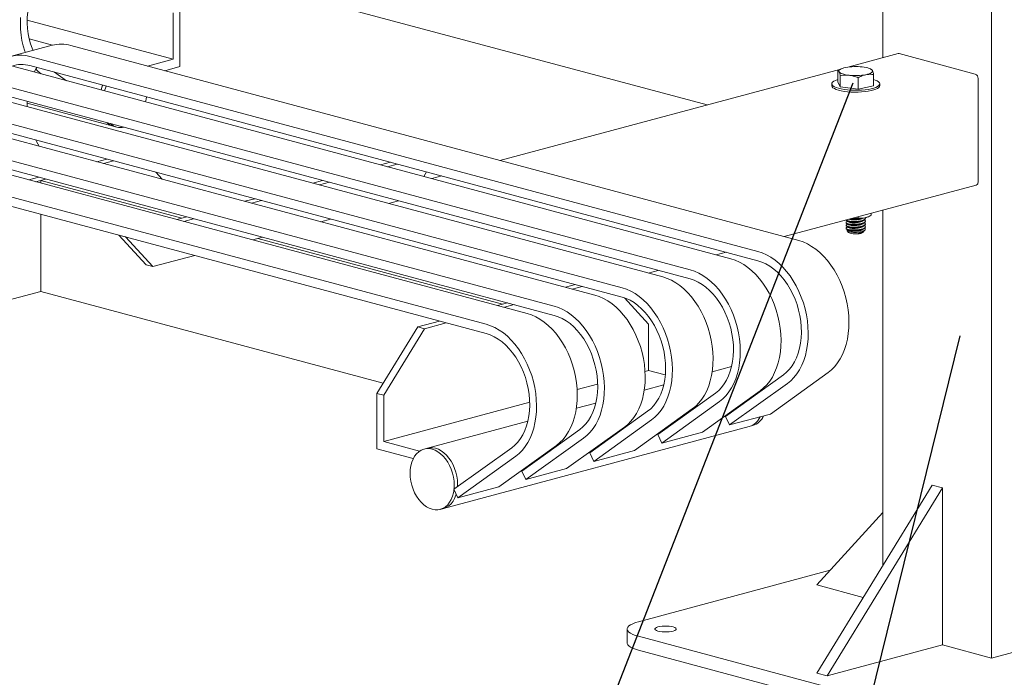
# Model space of a CAD drawing. Units: inches. Extents: x 0.1 to 8.5, y 0.3 to 10.8.
# Drawn here: x 5.4 to 6.3, y 7.7 to 8.3 of the extents above; entities that cross this region are included whole.
import ezdxf

# ---------------------------------------------------------------- set-up
doc = ezdxf.new("R2010")
doc.units = ezdxf.units.IN
doc.header["$MEASUREMENT"] = 0
doc.dimstyles.new('SLDDIMSTYLE2', dxfattribs={"dimtxt": 0.18, "dimasz": 0.098425, "dimexe": 0, "dimexo": 0.0625, "dimgap": 0, "dimtad": 0, "dimtih": 1, "dimtoh": 1, "dimdec": 0, "dimrnd": 1e-09, "dimzin": 0, "dimdsep": 46, "dimlunit": 5, "dimtxsty": 'Standard', "dimblk1": 'NONE', "dimblk2": 'NONE', "dimsah": 1, "dimcen": 0.09, "dimadec": 0, "dimazin": 0, "dimtfac": 0.098425, "dimtdec": 0, "dimtofl": 0, "dimtmove": 0, "dimatfit": 3, "dimldrblk": 'NONE', "dimfxl": 0, "dimfrac": 2, "dimtolj": 1, "dimtzin": 0, "dimarcsym": 0})

# ---------------------------------------------------------------- blocks, each defined once
blk = doc.blocks.new('_NONE')

msp = doc.modelspace()

# ---------------------------------------------------------------- linework, layer by layer
at = {"color": 7, "linetype": 'Continuous', "lineweight": 15}
for p, q in [((6.19700838, 8.39933495), (6.19700838, 8.27058771)), ((6.29802364, 8.37227185), (6.29802364, 7.71267579)), ((5.60514491, 8.34165321), (6.03370556, 8.22683708)), ((5.5372525, 8.312255), (5.5372525, 8.26924412)), ((5.54356595, 8.31394644), (5.54356595, 8.26233339)), ((5.40154042, 8.30560289), (5.5372525, 8.26924412)), ((5.42496842, 8.28221645), (5.40325838, 8.28803281)), ((5.42484081, 8.28218256), (5.38696009, 8.27203389)), ((6.11869044, 8.10071172), (5.44195048, 8.28201784)), ((6.21123644, 8.27439956), (6.16449125, 8.26187601)), ((6.21216067, 8.27439067), (6.28287135, 8.25544649)), ((6.08080972, 8.09056306), (5.40406976, 8.27186917)), ((5.5372525, 8.26924412), (5.51344096, 8.26286475)), ((6.0555559, 8.08379728), (5.37881594, 8.2651034)), ((6.08080972, 8.08196088), (5.40406976, 8.263267)), ((5.43796637, 8.24925635), (5.42702268, 8.25711766)), ((5.54356595, 8.26233339), (5.52949513, 8.25856366)), ((6.15791319, 8.26011367), (5.84081138, 8.17515859)), ((6.15513266, 8.25870496), (6.15675421, 8.2594825)), ((6.15513266, 8.25870496), (6.15513266, 8.24822152)), ((6.15806132, 8.26018589), (6.15672832, 8.25953608)), ((6.18649007, 8.25967781), (6.18544781, 8.26018589)), ((5.99242137, 8.06688284), (5.31568141, 8.24818896)), ((6.01767518, 8.07364862), (5.34093522, 8.25495473)), ((6.15736703, 8.24342503), (6.15513266, 8.24822152)), ((6.15736703, 8.25390847), (6.15736703, 8.24342503)), ((6.17398894, 8.25202863), (6.17398894, 8.24154519)), ((6.18837647, 8.25494529), (6.18837647, 8.24446185)), ((6.28539673, 8.25132905), (6.28539673, 8.15498468)), ((5.95454065, 8.05673418), (5.27780069, 8.23804029)), ((6.01767518, 8.06504644), (5.34093522, 8.24635256)), ((6.14943314, 8.24634169), (6.14943314, 8.24462125)), ((6.17398894, 8.24154519), (6.15736703, 8.24342503)), ((6.18837647, 8.24446185), (6.17398894, 8.24154519)), ((6.194076, 8.24462125), (6.194076, 8.24634169)), ((5.92928684, 8.0499684), (5.25254688, 8.23127452)), ((5.95454065, 8.04813201), (5.27780069, 8.22943812)), ((5.89140611, 8.03981974), (5.21466616, 8.22112586)), ((5.40151685, 8.22841697), (5.48159657, 8.20696273)), ((5.8661523, 8.03305397), (5.18941234, 8.21436008)), ((5.89140611, 8.03121757), (5.21466616, 8.21252368)), ((5.82827158, 8.0229053), (5.15153162, 8.20421142)), ((5.48159657, 8.20696273), (5.48475329, 8.206117)), ((5.82827158, 8.01430313), (5.15153162, 8.19560924)), ((5.47547062, 8.17648016), (5.46627097, 8.17401547)), ((5.48178407, 8.17478872), (5.47258442, 8.17232403)), ((5.73008336, 8.17099498), (5.73928301, 8.17345966)), ((5.73639681, 8.16930353), (5.74559646, 8.17176822)), ((5.77018834, 8.16025041), (5.77278502, 8.1644841)), ((5.41233608, 8.15956572), (5.40313643, 8.15710103)), ((5.41864953, 8.15787428), (5.40944988, 8.15540959)), ((5.41414016, 8.15666617), (5.41864953, 8.15787428)), ((5.54537003, 8.12150823), (5.41414016, 8.15666617)), ((5.41414016, 8.15415301), (5.41414016, 8.15666617)), ((5.52117681, 8.16423497), (5.52713957, 8.1577081)), ((5.66694883, 8.15408054), (5.67614848, 8.15654522)), ((5.78687649, 8.16070884), (5.77767684, 8.15824416)), ((5.67326228, 8.15238909), (5.68246193, 8.15485378)), ((6.10512945, 8.10434486), (6.28379558, 8.15221149)), ((5.60381429, 8.1371661), (5.61301394, 8.13963078)), ((5.61012775, 8.13547465), (5.6193274, 8.13793934)), ((5.73747893, 8.13518474), (5.74667858, 8.13764943)), ((6.19700838, 8.12896024), (6.19700838, 7.79883094)), ((5.41414016, 8.05344006), (5.41414016, 8.12525351)), ((5.54067976, 8.12025166), (5.54987941, 8.12271634)), ((5.54699321, 8.11856021), (5.55619286, 8.1210249)), ((5.6743444, 8.1182703), (5.68354405, 8.12073499)), ((6.16433975, 8.11874753), (6.16368118, 8.11842475)), ((6.17404102, 8.12280703), (6.17404102, 8.12167574)), ((6.18068314, 8.12122612), (6.18068314, 8.12155698)), ((6.18068314, 8.1185793), (6.18068314, 8.11891015)), ((6.18349164, 8.12289273), (6.18447761, 8.12337336)), ((6.18614346, 8.12604941), (6.18614346, 8.12425505)), ((6.162826, 8.11758674), (6.162826, 8.11725589)), ((6.162826, 8.11493992), (6.162826, 8.11460907)), ((6.162826, 8.1122931), (6.162826, 8.11196224)), ((6.16433927, 8.11610094), (6.16360212, 8.11574007)), ((6.16433924, 8.11345415), (6.16362452, 8.11310421)), ((6.16389042, 8.10969436), (6.16515488, 8.1082826)), ((6.16461039, 8.11861475), (6.16461039, 8.1185793)), ((6.16461039, 8.11596793), (6.16461039, 8.11593248)), ((6.16461039, 8.11332111), (6.16461039, 8.11328565)), ((6.16461039, 8.11067428), (6.16461039, 8.11063883)), ((6.17939581, 8.10944548), (6.18026266, 8.11041332)), ((6.18068314, 8.11593248), (6.18068314, 8.11626333)), ((6.18068314, 8.11328565), (6.18068314, 8.11361651)), ((5.48674487, 8.10580191), (5.49305833, 8.10411046)), ((5.48674487, 8.10580191), (5.51199869, 8.07815898)), ((5.49305833, 8.10411046), (5.51831214, 8.07646754)), ((5.61120986, 8.10135586), (5.62040951, 8.10382055)), ((5.84345499, 8.04164798), (5.61590014, 8.10261244)), ((6.17749012, 8.10824087), (6.17786719, 8.10842609)), ((6.17835426, 8.1082826), (6.17875479, 8.10872979)), ((5.51831214, 8.07646754), (5.55727498, 8.08690611)), ((6.04199492, 8.08743042), (6.05119457, 8.08989511)), ((5.51831214, 8.07646754), (5.51199869, 8.07815898)), ((5.97886039, 8.07051598), (5.98806004, 8.07298067)), ((5.90189925, 8.05730584), (5.9110989, 8.05977053)), ((5.9082127, 8.0556144), (5.91741235, 8.05807909)), ((5.41414016, 8.05344006), (5.29734127, 8.02214835)), ((5.73243504, 7.96816534), (5.41414016, 8.05344006)), ((5.95692062, 8.04739887), (5.97919424, 8.02301808)), ((5.83876472, 8.0403914), (5.84796437, 8.04285609)), ((5.84345499, 8.04164798), (5.84796437, 8.04285609)), ((5.84507817, 8.03869996), (5.85427782, 8.04116465)), ((5.76453682, 8.02050493), (5.7266561, 7.95874321)), ((5.73296956, 7.95705177), (5.77085028, 8.01881349)), ((5.76453682, 8.02050493), (5.78482983, 8.02594165)), ((5.77085028, 8.01881349), (5.76453682, 8.02050493)), ((5.77085028, 8.01881349), (5.79114329, 8.02425021)), ((5.97919424, 8.02301808), (5.97919424, 7.98000721)), ((6.05636728, 7.9835729), (6.03831323, 7.97873602)), ((5.97587364, 7.97911758), (5.97919424, 7.98000721)), ((5.97919424, 7.98000721), (5.99470211, 7.97585248)), ((6.05082081, 7.93730663), (6.1045203, 7.97588123)), ((6.09240346, 7.93949528), (6.14610295, 7.97806989)), ((5.9127391, 7.96220314), (5.93181618, 7.9673141)), ((5.99323275, 7.96665846), (5.97517869, 7.96182158)), ((6.05452274, 7.92934662), (6.10822223, 7.96792122)), ((6.08674529, 7.9642919), (6.08705194, 7.96333297)), ((5.7266561, 7.95874321), (5.7266561, 7.90713016)), ((5.73296956, 7.95705177), (5.7266561, 7.95874321)), ((5.73296956, 7.95705177), (5.73296956, 7.91404089)), ((5.98768628, 7.92039219), (6.04138577, 7.95896679)), ((6.02926893, 7.92258084), (6.08296842, 7.96115545)), ((5.73296956, 7.91404089), (5.86868164, 7.95039966)), ((5.93009822, 7.94974402), (5.91204416, 7.94490714)), ((5.99138821, 7.91243218), (6.0450877, 7.95100678)), ((5.92455175, 7.90347775), (5.97825124, 7.94205236)), ((5.96613439, 7.9056664), (6.01983389, 7.94424101)), ((6.05082081, 7.93730663), (6.05452274, 7.92934662)), ((6.05452274, 7.92934662), (6.09240346, 7.93949528)), ((5.86696368, 7.93282958), (5.77360674, 7.90781823)), ((5.78862549, 7.8517595), (6.0727309, 7.92787448)), ((5.90299986, 7.88875196), (5.95669935, 7.92732657)), ((5.92825367, 7.89551774), (5.98195316, 7.93409234)), ((6.0727309, 7.92787448), (6.07588762, 7.9287202)), ((5.86141721, 7.88656331), (5.9151167, 7.92513792)), ((5.98768628, 7.92039219), (5.99138821, 7.91243218)), ((5.99138821, 7.91243218), (6.02926893, 7.92258084)), ((5.73296956, 7.91404089), (5.76634208, 7.90510003)), ((5.79828268, 7.86964887), (5.85198217, 7.90822348)), ((5.83986533, 7.87183752), (5.89356482, 7.91041213)), ((5.86511914, 7.8786033), (5.91881863, 7.9171779)), ((5.7266561, 7.90713016), (5.76039057, 7.89809233)), ((5.77360674, 7.90781823), (5.77045001, 7.90697251)), ((5.80198461, 7.86168886), (5.8556841, 7.90026346)), ((5.92455175, 7.90347775), (5.92825367, 7.89551774)), ((5.92825367, 7.89551774), (5.96613439, 7.9056664)), ((5.86141721, 7.88656331), (5.86511914, 7.8786033)), ((5.86511914, 7.8786033), (5.90299986, 7.88875196)), ((5.80163484, 7.87429167), (5.80156507, 7.87200675)), ((5.80198461, 7.86168886), (5.83986533, 7.87183752)), ((6.13563806, 7.69877117), (6.24278092, 7.87345968)), ((6.24278092, 7.87345968), (6.2522511, 7.87092252)), ((5.79828268, 7.86964887), (5.80198461, 7.86168886)), ((6.14510824, 7.696234), (6.2522511, 7.87092252)), ((6.2522511, 7.87092252), (6.2522511, 7.72493876)), ((5.78546877, 7.85091378), (5.78862549, 7.8517595)), ((6.13563806, 7.78070662), (6.19700838, 7.84788282)), ((6.14803474, 7.79427607), (5.96972406, 7.74650467)), ((6.17879976, 7.76914312), (6.13563806, 7.78070662)), ((5.95926359, 7.73973889), (5.95926359, 7.72683563)), ((5.96972406, 7.73297312), (6.27276982, 7.65178381)), ((5.96972406, 7.72006985), (6.27276982, 7.63888054)), ((6.2522511, 7.72493876), (6.14510824, 7.696234)), ((6.29802364, 7.71267579), (6.2522511, 7.72493876)), ((6.34379617, 7.72493876), (6.29802364, 7.71267579)), ((6.13563806, 7.69877117), (6.14510824, 7.696234))]:
    msp.add_line(p, q, dxfattribs=at)
at = {"color": 7, "linetype": 'Continuous', "lineweight": 15, "flags": 128}
for points in [[(5.40697135, 8.27739513), (5.40605482, 8.27942439), (5.40447858, 8.28366129), (5.40322725, 8.2881648), (5.40231167, 8.29289587), (5.40173978, 8.29781349), (5.40151654, 8.302875), (5.40164389, 8.30803653), (5.40212071, 8.31325333), (5.40294289, 8.31848015), (5.40410329, 8.32367168), (5.40559184, 8.32878291), (5.40739564, 8.33376951), (5.40949905, 8.33858826), (5.41188384, 8.34319737), (5.41452932, 8.34755688), (5.41741256, 8.35162898), (5.42050856, 8.35537837), (5.42379047, 8.35877255), (5.42722984, 8.36178207), (5.43079684, 8.36438085), (5.43446055, 8.36654636), (5.43818921, 8.36825981), (5.44195048, 8.36950635)], [(5.39983164, 8.27548232), (5.39933744, 8.27679369), (5.39783204, 8.2815179), (5.39665826, 8.28648934), (5.39582492, 8.29167065), (5.39533828, 8.29702288), (5.39520202, 8.30250581), (5.39541714, 8.30807821)], [(6.21123644, 8.27439956), (6.21166799, 8.27445654), (6.21216067, 8.27439067)], [(5.41059982, 8.26151752), (5.40949905, 8.25988576), (5.40797141, 8.25729233)], [(5.41439189, 8.25557221), (5.41136076, 8.25804455), (5.40949037, 8.25987216)], [(6.16232643, 8.26150784), (6.16078074, 8.26114959), (6.15942281, 8.26074035), (6.15827588, 8.26028712), (6.15735958, 8.25979766), (6.15668958, 8.25928035), (6.15627734, 8.25874403), (6.15612992, 8.25819789), (6.15624985, 8.25765126)], [(6.15624985, 8.25765126), (6.15663507, 8.25711351), (6.15727898, 8.25659382), (6.15817058, 8.2561011), (6.1592946, 8.25564378), (6.16063181, 8.25522967), (6.16215934, 8.25486586), (6.16385105, 8.25455859), (6.16567799, 8.2543131)], [(6.18725929, 8.25868809), (6.18687407, 8.25922585), (6.18623016, 8.25974553), (6.18533856, 8.26023825), (6.18421454, 8.26069558), (6.18287732, 8.26110969), (6.18134979, 8.26147349), (6.17965809, 8.26178077), (6.17783115, 8.26202626)], [(6.18118271, 8.25483151), (6.1827284, 8.25518977), (6.18408633, 8.25559901), (6.18523326, 8.25605224), (6.18614956, 8.25654169), (6.18681956, 8.25705901), (6.1872318, 8.25759532), (6.18737921, 8.25814147), (6.18725929, 8.25868809)], [(6.15573605, 8.24217696), (6.15359807, 8.24286309), (6.15186568, 8.24362694), (6.15057757, 8.24445142), (6.14976253, 8.24531813), (6.14943874, 8.24620771), (6.14961346, 8.24710028), (6.15028277, 8.2479759), (6.15143173, 8.24881502), (6.15303466, 8.24959889), (6.15505577, 8.25030999), (6.15513266, 8.2503331)], [(6.18837647, 8.2503331), (6.18991106, 8.24982028), (6.19164345, 8.24905644), (6.19293156, 8.24823195), (6.19374661, 8.24736524), (6.19407039, 8.24647566), (6.19389568, 8.2455831), (6.19322637, 8.24470747), (6.19207741, 8.24386836), (6.19047448, 8.24308449), (6.18845337, 8.24237338), (6.18605924, 8.24175092), (6.18334557, 8.24123101), (6.18037297, 8.24082526), (6.17720785, 8.24054274), (6.17392092, 8.24038976), (6.17058559, 8.24036974), (6.16727638, 8.24048312), (6.1640672, 8.24072737), (6.16102974, 8.24109703), (6.15823186, 8.24158385), (6.15573605, 8.24217696)], [(5.47170565, 8.2451466), (5.47133621, 8.24420992), (5.47015492, 8.24063268)], [(5.47170565, 8.2451466), (5.47133621, 8.24420992), (5.47015492, 8.24063268)], [(5.47486238, 8.24430087), (5.47449293, 8.24336419), (5.47331164, 8.23978696)], [(6.15573605, 8.24045652), (6.15359807, 8.24114266), (6.15186568, 8.2419065), (6.15057757, 8.24273099), (6.14976253, 8.2435977), (6.14943874, 8.24448727), (6.14943314, 8.24462125)], [(6.194076, 8.24462125), (6.19389568, 8.24386266), (6.19322637, 8.24298704), (6.19207741, 8.24214792), (6.19047448, 8.24136405), (6.18845337, 8.24065295), (6.18605924, 8.24003048), (6.18334557, 8.23951057), (6.18037297, 8.23910483), (6.17720785, 8.23882231), (6.17392092, 8.23866933), (6.17058559, 8.2386493), (6.16727638, 8.23876268), (6.1640672, 8.23900693), (6.16102974, 8.23937659), (6.15823186, 8.23986342), (6.15573605, 8.24045652)], [(5.40151952, 8.23012136), (5.40151654, 8.22844971), (5.4016178, 8.22516565)], [(5.51149536, 8.22955712), (5.51208223, 8.23222043), (5.51240901, 8.23424172)], [(5.40949165, 8.19415666), (5.41012463, 8.19285702), (5.41252279, 8.1884152)], [(6.18349164, 8.12289273), (6.18202522, 8.12231808), (6.18009224, 8.12181292)], [(6.14610295, 7.97806989), (6.14928016, 7.98064774), (6.15222743, 7.98364927), (6.15492262, 7.98705192), (6.15734547, 7.9908301), (6.15947776, 7.99495543), (6.16130347, 7.99939689), (6.16280888, 8.00412109), (6.16398266, 8.00909253), (6.164816, 8.01427384), (6.16530263, 8.01962608), (6.1654389, 8.025109), (6.16522378, 8.03068141), (6.16465888, 8.03630141), (6.16374846, 8.04192676), (6.16249935, 8.04751517), (6.16092096, 8.05302465), (6.15902513, 8.05841377), (6.15682612, 8.06364204), (6.15434046, 8.06867015), (6.15158683, 8.0734603), (6.14858593, 8.0779765), (6.14536032, 8.08218479), (6.14193425, 8.08605355), (6.13833346, 8.08955369), (6.13458502, 8.0926589), (6.13071711, 8.09534585), (6.12675879, 8.09759433), (6.12273983, 8.09938745), (6.11869044, 8.10071172)], [(6.17835426, 8.1082826), (6.17826666, 8.10819458), (6.17750926, 8.10774287), (6.17632507, 8.10736266), (6.1748019, 8.10708214), (6.17305272, 8.10692213), (6.17120727, 8.10689448), (6.16940241, 8.10700125), (6.167772, 8.10723451), (6.16643695, 8.10757698), (6.16549629, 8.10800325), (6.16515488, 8.1082826)], [(6.08296842, 7.96115545), (6.08614562, 7.9637333), (6.0890929, 7.96673483), (6.09178809, 7.97013748), (6.09421093, 7.97391566), (6.09634323, 7.97804099), (6.09816894, 7.98248245), (6.09967434, 7.98720665), (6.10084813, 7.99217809), (6.10168147, 7.9973594), (6.1021681, 8.00271164), (6.10230437, 8.00819456), (6.10208924, 8.01376697), (6.10152435, 8.01938697), (6.10061393, 8.02501232), (6.09936482, 8.03060073), (6.09778642, 8.03611021), (6.09589059, 8.04149933), (6.09369158, 8.0467276), (6.09120592, 8.05175571), (6.08845229, 8.05654586), (6.0854514, 8.06106206), (6.08222579, 8.06527035), (6.07879971, 8.06913911), (6.07519892, 8.07263925), (6.07145048, 8.07574446), (6.06758257, 8.07843141), (6.06362426, 8.08067989), (6.0596053, 8.08247301), (6.0555559, 8.08379728)], [(6.10822223, 7.96792122), (6.11139944, 7.97049908), (6.11434671, 7.97350061), (6.1170419, 7.97690325), (6.11946475, 7.98068144), (6.12159704, 7.98480676), (6.12342275, 7.98924822), (6.12492815, 7.99397243), (6.12610194, 7.99894387), (6.12693528, 8.00412518), (6.12742191, 8.00947741), (6.12755818, 8.01496034), (6.12734306, 8.02053274), (6.12677816, 8.02615274), (6.12586774, 8.03177809), (6.12461863, 8.03736651), (6.12304023, 8.04287599), (6.12114441, 8.04826511), (6.1189454, 8.05349338), (6.11645974, 8.05852148), (6.11370611, 8.06331164), (6.11070521, 8.06782784), (6.1074796, 8.07203613), (6.10405353, 8.07590488), (6.10045274, 8.07940502), (6.0967043, 8.08251024), (6.09283638, 8.08519718), (6.08887807, 8.08744566), (6.08485911, 8.08923878), (6.08080972, 8.09056306)], [(6.0450877, 7.95100678), (6.0482649, 7.95358464), (6.05121218, 7.95658617), (6.05390737, 7.95998881), (6.05633021, 7.963767), (6.05846251, 7.96789232), (6.06028822, 7.97233378), (6.06179362, 7.97705799), (6.0629674, 7.98202943), (6.06380074, 7.98721074), (6.06428738, 7.99256297), (6.06442364, 7.9980459), (6.06420852, 8.0036183), (6.06364363, 8.0092383), (6.06273321, 8.01486365), (6.0614841, 8.02045207), (6.0599057, 8.02596155), (6.05800987, 8.03135067), (6.05581086, 8.03657894), (6.0533252, 8.04160705), (6.05057157, 8.0463972), (6.04757068, 8.0509134), (6.04434507, 8.05512169), (6.04091899, 8.05899044), (6.0373182, 8.06249058), (6.03356976, 8.0655958), (6.02970185, 8.06828274), (6.02574354, 8.07053122), (6.02172458, 8.07232434), (6.01767518, 8.07364862)], [(6.1045203, 7.97588123), (6.10746434, 7.97829093), (6.11017727, 7.98112178), (6.11263556, 7.98434926), (6.1148179, 7.98794536), (6.11670538, 7.99187892), (6.11828161, 7.99611582), (6.11953295, 8.00061933), (6.12044853, 8.0053504), (6.12102042, 8.01026802), (6.12124366, 8.01532953), (6.12111631, 8.02049106), (6.12063948, 8.02570786), (6.1198173, 8.03093468), (6.11865691, 8.03612621), (6.11716836, 8.04123744), (6.11536455, 8.04622404), (6.11326114, 8.05104279), (6.11087636, 8.0556519), (6.10823087, 8.0600114), (6.10534764, 8.06408351), (6.10225164, 8.0678329), (6.09896973, 8.07122708), (6.09553036, 8.0742366), (6.09196335, 8.07683538), (6.08829964, 8.07900089), (6.08457099, 8.08071434), (6.08080972, 8.08196088)], [(6.01983389, 7.94424101), (6.02301109, 7.94681886), (6.02595836, 7.94982039), (6.02865355, 7.95322304), (6.0310764, 7.95700122), (6.03320869, 7.96112655), (6.0350344, 7.96556801), (6.03653981, 7.97029221), (6.03771359, 7.97526365), (6.03854693, 7.98044496), (6.03903356, 7.9857972), (6.03916983, 7.99128012), (6.03895471, 7.99685253), (6.03838981, 8.00247253), (6.03747939, 8.00809788), (6.03623029, 8.01368629), (6.03465189, 8.01919577), (6.03275606, 8.0245849), (6.03055705, 8.02981316), (6.02807139, 8.03484127), (6.02531776, 8.03963142), (6.02231686, 8.04414762), (6.01909126, 8.04835591), (6.01566518, 8.05222467), (6.01206439, 8.05572481), (6.00831595, 8.05883002), (6.00444804, 8.06151697), (6.00048972, 8.06376545), (5.99647077, 8.06555857), (5.99242137, 8.06688284)], [(6.04138577, 7.95896679), (6.04432981, 7.96137649), (6.04704273, 7.96420734), (6.04950103, 7.96743482), (6.05168337, 7.97103092), (6.05357084, 7.97496448), (6.05514708, 7.97920138), (6.05639841, 7.98370489), (6.05731399, 7.98843596), (6.05788588, 7.99335358), (6.05810912, 7.99841509), (6.05798177, 8.00357662), (6.05750495, 8.00879342), (6.05668277, 8.01402024), (6.05552237, 8.01921177), (6.05403382, 8.024323), (6.05223002, 8.0293096), (6.05012661, 8.03412835), (6.04774182, 8.03873746), (6.04509634, 8.04309697), (6.0422131, 8.04716907), (6.0391171, 8.05091846), (6.03583519, 8.05431264), (6.03239583, 8.05732216), (6.02882882, 8.05992094), (6.02516511, 8.06208645), (6.02143645, 8.0637999), (6.01767518, 8.06504644)], [(5.98195316, 7.93409234), (5.98513037, 7.9366702), (5.98807764, 7.93967173), (5.99077283, 7.94307437), (5.99319568, 7.94685256), (5.99532797, 7.95097789), (5.99715368, 7.95541934), (5.99865909, 7.96014355), (5.99983287, 7.96511499), (6.00066621, 7.9702963), (6.00115284, 7.97564853), (6.00128911, 7.98113146), (6.00107399, 7.98670386), (6.00050909, 7.99232386), (5.99959867, 7.99794921), (5.99834957, 8.00353763), (5.99677117, 8.00904711), (5.99487534, 8.01443623), (5.99267633, 8.0196645), (5.99019067, 8.02469261), (5.98743704, 8.02948276), (5.98443614, 8.03399896), (5.98121053, 8.03820725), (5.97778446, 8.04207601), (5.97418367, 8.04557614), (5.97043523, 8.04868136), (5.96656732, 8.0513683), (5.962609, 8.05361679), (5.95859005, 8.0554099), (5.95454065, 8.05673418)], [(5.95669935, 7.92732657), (5.95987656, 7.92990442), (5.96282383, 7.93290595), (5.96551902, 7.9363086), (5.96794187, 7.94008678), (5.97007416, 7.94421211), (5.97189987, 7.94865357), (5.97340527, 7.95337777), (5.97457906, 7.95834921), (5.9754124, 7.96353052), (5.97589903, 7.96888276), (5.9760353, 7.97436568), (5.97582017, 7.97993809), (5.97525528, 7.98555809), (5.97434486, 7.99118344), (5.97309575, 7.99677185), (5.97151735, 8.00228133), (5.96962152, 8.00767046), (5.96742251, 8.01289872), (5.96493685, 8.01792683), (5.96218323, 8.02271699), (5.95918233, 8.02723318), (5.95595672, 8.03144147), (5.95253065, 8.03531023), (5.94892985, 8.03881037), (5.94518142, 8.04191558), (5.9413135, 8.04460253), (5.93735519, 8.04685101), (5.93333623, 8.04864413), (5.92928684, 8.0499684)], [(5.97825124, 7.94205236), (5.98119527, 7.94446205), (5.9839082, 7.9472929), (5.98636649, 7.95052038), (5.98854884, 7.95411648), (5.99043631, 7.95805004), (5.99201255, 7.96228694), (5.99326388, 7.96679045), (5.99417946, 7.97152152), (5.99475135, 7.97643914), (5.99497459, 7.98150065), (5.99484724, 7.98666218), (5.99437041, 7.99187898), (5.99354824, 7.9971058), (5.99238784, 8.00229733), (5.99089929, 8.00740856), (5.98909549, 8.01239516), (5.98699207, 8.01721391), (5.98460729, 8.02182302), (5.98196181, 8.02618253), (5.97907857, 8.03025463), (5.97598257, 8.03400402), (5.97270066, 8.0373982), (5.96926129, 8.04040772), (5.96569429, 8.0430065), (5.96203057, 8.04517201), (5.95830192, 8.04688546), (5.95454065, 8.04813201)], [(5.91881863, 7.9171779), (5.92199584, 7.91975576), (5.92494311, 7.92275729), (5.9276383, 7.92615993), (5.93006115, 7.92993812), (5.93219344, 7.93406345), (5.93401915, 7.9385049), (5.93552455, 7.94322911), (5.93669834, 7.94820055), (5.93753168, 7.95338186), (5.93801831, 7.95873409), (5.93815458, 7.96421702), (5.93793945, 7.96978943), (5.93737456, 7.97540942), (5.93646414, 7.98103477), (5.93521503, 7.98662319), (5.93363663, 7.99213267), (5.9317408, 7.99752179), (5.92954179, 8.00275006), (5.92705613, 8.00777817), (5.92430251, 8.01256832), (5.92130161, 8.01708452), (5.918076, 8.02129281), (5.91464992, 8.02516157), (5.91104913, 8.0286617), (5.9073007, 8.03176692), (5.90343278, 8.03445386), (5.89947447, 8.03670235), (5.89545551, 8.03849546), (5.89140611, 8.03981974)], [(5.89356482, 7.91041213), (5.89674202, 7.91298998), (5.8996893, 7.91599151), (5.90238449, 7.91939416), (5.90480733, 7.92317234), (5.90693962, 7.92729767), (5.90876533, 7.93173913), (5.91027074, 7.93646333), (5.91144452, 7.94143477), (5.91227786, 7.94661608), (5.9127645, 7.95196832), (5.91290076, 7.95745124), (5.91268564, 7.96302365), (5.91212075, 7.96864365), (5.91121032, 7.974269), (5.90996122, 7.97985741), (5.90838282, 7.98536689), (5.90648699, 7.99075602), (5.90428798, 7.99598428), (5.90180232, 8.00101239), (5.89904869, 8.00580255), (5.8960478, 8.01031874), (5.89282219, 8.01452703), (5.88939611, 8.01839579), (5.88579532, 8.02189593), (5.88204688, 8.02500114), (5.87817897, 8.02768809), (5.87422066, 8.02993657), (5.8702017, 8.03172969), (5.8661523, 8.03305397)], [(5.9151167, 7.92513792), (5.91806074, 7.92754761), (5.92077367, 7.93037846), (5.92323196, 7.93360594), (5.9254143, 7.93720204), (5.92730178, 7.9411356), (5.92887801, 7.9453725), (5.93012935, 7.94987601), (5.93104493, 7.95460709), (5.93161682, 7.9595247), (5.93184005, 7.96458621), (5.93171271, 7.96974774), (5.93123588, 7.97496454), (5.9304137, 7.98019136), (5.92925331, 7.98538289), (5.92776475, 7.99049412), (5.92596095, 7.99548072), (5.92385754, 8.00029947), (5.92147275, 8.00490858), (5.91882727, 8.00926809), (5.91594403, 8.01334019), (5.91284804, 8.01708958), (5.90956613, 8.02048376), (5.90612676, 8.02349328), (5.90255975, 8.02609206), (5.89889604, 8.02825757), (5.89516738, 8.02997102), (5.89140611, 8.03121757)], [(5.8556841, 7.90026346), (5.8588613, 7.90284132), (5.86180858, 7.90584285), (5.86450377, 7.90924549), (5.86692661, 7.91302368), (5.8690589, 7.91714901), (5.87088461, 7.92159046), (5.87239002, 7.92631467), (5.8735638, 7.93128611), (5.87439714, 7.93646742), (5.87488378, 7.94181965), (5.87502004, 7.94730258), (5.87480492, 7.95287499), (5.87424002, 7.95849498), (5.8733296, 7.96412033), (5.8720805, 7.96970875), (5.8705021, 7.97521823), (5.86860627, 7.98060735), (5.86640726, 7.98583562), (5.8639216, 7.99086373), (5.86116797, 7.99565388), (5.85816708, 8.00017008), (5.85494147, 8.00437837), (5.85151539, 8.00824713), (5.8479146, 8.01174726), (5.84416616, 8.01485248), (5.84029825, 8.01753942), (5.83633994, 8.01978791), (5.83232098, 8.02158103), (5.82827158, 8.0229053)], [(5.85198217, 7.90822348), (5.85492621, 7.91063317), (5.85763913, 7.91346403), (5.86009742, 7.9166915), (5.86227977, 7.9202876), (5.86416724, 7.92422116), (5.86574348, 7.92845806), (5.86699481, 7.93296157), (5.86791039, 7.93769265), (5.86848228, 7.94261026), (5.86870552, 7.94767177), (5.86857817, 7.9528333), (5.86810134, 7.9580501), (5.86727917, 7.96327692), (5.86611877, 7.96846845), (5.86463022, 7.97357968), (5.86282642, 7.97856628), (5.86072301, 7.98338503), (5.85833822, 7.98799414), (5.85569274, 7.99235365), (5.8528095, 7.99642575), (5.8497135, 8.00017514), (5.84643159, 8.00356932), (5.84299222, 8.00657884), (5.83942522, 8.00917762), (5.8357615, 8.01134313), (5.83203285, 8.01305658), (5.82827158, 8.01430313)], [(6.08405139, 7.96196623), (6.08417835, 7.9615238), (6.08423751, 7.96131125)], [(6.08405139, 7.96196623), (6.08417835, 7.9615238), (6.08423751, 7.96131125)], [(5.77360674, 7.90781823), (5.77580548, 7.9082161), (5.77843789, 7.90822428), (5.78111612, 7.90774593), (5.78379435, 7.90678923), (5.78642675, 7.90537054), (5.78896829, 7.90351414), (5.79137548, 7.9012518), (5.79360712, 7.89862222), (5.79562504, 7.89567039), (5.79739471, 7.89244683), (5.79888585, 7.88900669), (5.80007295, 7.88540883), (5.80093568, 7.8817148), (5.8014593, 7.87798783), (5.80163484, 7.87429167)], [(5.77360674, 7.90781823), (5.77580548, 7.9082161), (5.77843789, 7.90822428), (5.78111612, 7.90774593), (5.78379435, 7.90678923), (5.78642675, 7.90537054), (5.78896829, 7.90351414), (5.79137548, 7.9012518), (5.79360712, 7.89862222), (5.79562504, 7.89567039), (5.79739471, 7.89244683), (5.79888585, 7.88900669), (5.80007295, 7.88540883), (5.80093568, 7.8817148), (5.8014593, 7.87798783), (5.80163484, 7.87429167)], [(5.79847811, 7.87344595), (5.79830257, 7.86984385), (5.79777895, 7.86639744), (5.79691622, 7.86316569), (5.79572913, 7.8602039), (5.79423799, 7.85756274), (5.79246832, 7.8552874), (5.7904504, 7.85341683), (5.78821875, 7.85198301), (5.78581157, 7.85101049), (5.78327003, 7.85051591), (5.78063762, 7.85050772), (5.77795939, 7.85098607), (5.77528116, 7.85194277), (5.77264875, 7.85336146), (5.77010721, 7.85521786), (5.76770003, 7.8574802), (5.76546838, 7.86010978), (5.76345046, 7.86306161), (5.76168079, 7.86628517), (5.76018965, 7.86972531), (5.75900256, 7.87332318), (5.75813982, 7.8770172), (5.75761621, 7.88074417), (5.75744067, 7.88444033), (5.75761621, 7.88804243), (5.75813982, 7.89148884), (5.75900256, 7.89472059), (5.76018965, 7.89768238), (5.76168079, 7.90032354), (5.76345046, 7.90259888), (5.76546838, 7.90446945), (5.76770003, 7.90590327), (5.77010721, 7.90687579), (5.77264875, 7.90737037), (5.77528116, 7.90737856), (5.77795939, 7.90690021), (5.78063762, 7.90594351), (5.78327003, 7.90452482), (5.78581157, 7.90266842), (5.78821875, 7.90040608), (5.7904504, 7.8977765), (5.79246832, 7.89482467), (5.79423799, 7.89160111), (5.79572913, 7.88816097), (5.79691622, 7.8845631), (5.79777895, 7.88086908), (5.79830257, 7.87714211), (5.79847811, 7.87344595)], [(5.80040458, 7.86508628), (5.80007295, 7.86401141), (5.79888585, 7.86104962), (5.79739471, 7.85840846), (5.79562504, 7.85613313), (5.79360712, 7.85426255), (5.79137548, 7.85282873), (5.78896829, 7.85185621), (5.78862549, 7.8517595)], [(5.80040458, 7.86508628), (5.80007295, 7.86401141), (5.79888585, 7.86104962), (5.79739471, 7.85840846), (5.79562504, 7.85613313), (5.79360712, 7.85426255), (5.79137548, 7.85282873), (5.78896829, 7.85185621), (5.78862549, 7.8517595)], [(5.96972406, 7.74650467), (5.96686418, 7.74563981), (5.96441426, 7.74468891), (5.96241002, 7.74366583), (5.9608807, 7.74258548), (5.95984859, 7.74146362), (5.95932875, 7.74031661), (5.95932875, 7.73916118), (5.95984859, 7.73801417), (5.9608807, 7.73689231), (5.96241002, 7.73581196), (5.96441426, 7.73478887), (5.96686418, 7.73383797), (5.96972406, 7.73297312)], [(6.00208051, 7.73783602), (6.00348292, 7.73830716), (6.00445884, 7.73885009), (6.00495936, 7.73943759), (6.00495936, 7.7400402), (6.00445884, 7.7406277), (6.00348292, 7.74117063), (6.00208051, 7.74164177), (6.00032195, 7.74201749), (5.99829541, 7.74227895), (5.99610252, 7.74241304), (5.99385323, 7.74241304), (5.99166034, 7.74227895), (5.9896338, 7.74201749), (5.98787524, 7.74164177), (5.98647283, 7.74117063), (5.9854969, 7.7406277), (5.98499639, 7.7400402), (5.98499639, 7.73943759), (5.9854969, 7.73885009), (5.98647283, 7.73830716), (5.98787524, 7.73783602), (5.9896338, 7.7374603), (5.99166034, 7.73719884), (5.99385323, 7.73706474), (5.99610252, 7.73706474), (5.99829541, 7.73719884), (6.00032195, 7.7374603), (6.00208051, 7.73783602)], [(5.95926359, 7.72683563), (5.95932875, 7.72625791), (5.95984859, 7.7251109), (5.9608807, 7.72398905), (5.96241002, 7.7229087), (5.96441426, 7.72188561), (5.96686418, 7.72093471), (5.96972406, 7.72006985)]]:
    msp.add_lwpolyline(points, dxfattribs=at)
at = {"color": 7, "linetype": 'Continuous', "lineweight": 15}
for centre, radius, start, end in [((5.43309232, 8.25059328), 0.03264919, 74.25757358, 104.6392587), ((5.39526201, 8.24122024), 0.0318894, 73.96665615, 129.28667725), ((5.39642992, 8.23633813), 0.02799163, 74.16112397, 108.92492784), ((6.17182757, 8.20946469), 0.05290332, 83.48391105, 100.34612993), ((6.17168157, 8.30687466), 0.05290332, 263.48391105, 280.34612993), ((6.28118137, 8.25157679), 0.00422263, 356.63647724, 66.4081483), ((5.48535465, 8.2206831), 0.01422575, 227.15612311, 254.68206261), ((5.48839871, 8.21972384), 0.01406588, 227.17811803, 282.82595982), ((6.28289911, 8.1545779), 0.00253053, 290.74816158, 9.25034582), ((6.1717182, 8.16572676), 0.04470514, 265.18499595, 280.79625393), ((6.17341638, 8.11929763), 0.01201138, 272.84499072, 292.92248168), ((6.06802383, 7.9433625), 0.0161875, 286.90490164, 336.644358), ((6.07118055, 7.94420822), 0.0161875, 286.90490164, 336.644358)]:
    msp.add_arc(centre, radius, start, end, dxfattribs=at)
for points, knots in [([(6.15624985, 8.25765126), (6.15620778, 8.25773801), (6.15612359, 8.25791163), (6.15589373, 8.25830034), (6.1555597, 8.25867033), (6.15527556, 8.25869337), (6.15513266, 8.25870496)], [0, 0, 0, 0, 0.111288973, 0.222733667, 0.609100259, 1, 1, 1, 1]), ([(6.15736703, 8.25390847), (6.15729441, 8.25422059), (6.15714944, 8.25484369), (6.15692878, 8.25568989), (6.1567053, 8.25645294), (6.15647864, 8.25712477), (6.15632622, 8.25747552), (6.15624985, 8.25765126)], [0, 0, 0, 0, 0.199275971, 0.397816173, 0.596899822, 0.79801914, 1, 1, 1, 1]), ([(6.18649748, 8.25965187), (6.18652101, 8.25964717), (6.18668775, 8.25961387), (6.18690165, 8.2593356), (6.18713295, 8.25894909), (6.18721716, 8.25877513), (6.18725929, 8.25868809)], [0, 0, 0, 0, 0.094720145, 0.671209976, 0.835491338, 1, 1, 1, 1]), ([(6.18725929, 8.25868809), (6.18740948, 8.25831881), (6.1877122, 8.25757452), (6.18808426, 8.25619755), (6.18830385, 8.25525652), (6.18837647, 8.25494529)], [0, 0, 0, 0, 0.397253542, 0.800652327, 1, 1, 1, 1]), ([(6.16567799, 8.2543131), (6.16548095, 8.25433386), (6.16431343, 8.25445685), (6.16249386, 8.25449824), (6.15991342, 8.25433433), (6.15832407, 8.25406852), (6.15736703, 8.25390847)], [0, 0, 0, 0, 0.070072786, 0.415216519, 0.647872148, 1, 1, 1, 1]), ([(6.17398894, 8.25202863), (6.17331811, 8.25229651), (6.1719742, 8.25283317), (6.17025875, 8.25338079), (6.16851622, 8.25384126), (6.16710014, 8.25413299), (6.16603431, 8.25426797), (6.16567799, 8.2543131)], [0, 0, 0, 0, 0.247255998, 0.495337291, 0.621018085, 0.873302905, 1, 1, 1, 1]), ([(6.18118271, 8.25483151), (6.18101217, 8.25479534), (6.17972087, 8.2545214), (6.1772862, 8.25373418), (6.17509472, 8.25260061), (6.17398894, 8.25202863)], [0, 0, 0, 0, 0.070096516, 0.530787781, 1, 1, 1, 1]), ([(6.18837647, 8.25494529), (6.18779579, 8.25501977), (6.1866325, 8.25516898), (6.18484714, 8.25522957), (6.18302782, 8.25515032), (6.18179905, 8.25493801), (6.18118271, 8.25483151)], [0, 0, 0, 0, 0.247268614, 0.495362565, 0.746874005, 1, 1, 1, 1]), ([(6.16381953, 8.11840105), (6.16357474, 8.1183072), (6.16274883, 8.11799055), (6.16270418, 8.11732985), (6.16378085, 8.11660179), (6.16613633, 8.11602369), (6.16931849, 8.11577524), (6.17288934, 8.11586716), (6.1762844, 8.11632712), (6.17898808, 8.11713413), (6.18055999, 8.11813662), (6.18091586, 8.11919217), (6.18010554, 8.11981225), (6.17975218, 8.12008266)], [0, 0, 0, 0, 0.041642911, 0.140499642, 0.239356373, 0.335134911, 0.434856172, 0.53202741, 0.629198648, 0.72891991, 0.824698447, 0.923555178, 1, 1, 1, 1]), ([(6.16297605, 8.11989973), (6.16293369, 8.11981947), (6.16275552, 8.11948198), (6.16385318, 8.11891598), (6.16611613, 8.11834015), (6.16932455, 8.11809109), (6.17288518, 8.11818313), (6.1762952, 8.11864319), (6.17894864, 8.11944971), (6.18051845, 8.12034879), (6.18052879, 8.12097081), (6.18053308, 8.12122911)], [0, 0, 0, 0, 0.039384676, 0.165629529, 0.287943379, 0.41529228, 0.539384676, 0.663477073, 0.790825973, 0.913139823, 1, 1, 1, 1]), ([(6.1630798, 8.1198704), (6.16332115, 8.11966167), (6.16384289, 8.11921047), (6.16615678, 8.11867228), (6.16931378, 8.1184216), (6.17288803, 8.11851407), (6.17629441, 8.11897401), (6.17894885, 8.11978057), (6.18051842, 8.12067964), (6.18052878, 8.12130167), (6.18053308, 8.12155996)], [0, 0, 0, 0, 0.112052001, 0.242220005, 0.377746375, 0.509807131, 0.641867887, 0.777394257, 0.907562261, 1, 1, 1, 1]), ([(6.16360018, 8.11910998), (6.16385745, 8.11898394), (6.16437173, 8.11873198), (6.16489673, 8.11847429), (6.16515909, 8.11834551)], [0, 0, 0, 0, 0.5002526772, 1, 1, 1, 1]), ([(6.16473046, 8.11857691), (6.16469656, 8.11851623), (6.164554, 8.11826103), (6.16543224, 8.11783502), (6.16724295, 8.11740395), (6.16981085, 8.11724066), (6.17265635, 8.11734644), (6.17539872, 8.11774554), (6.17746975, 8.11843041), (6.17860397, 8.11901468), (6.17865807, 8.11935823), (6.17866504, 8.11940247)], [0, 0, 0, 0, 0.0422949103, 0.177868317, 0.309208789, 0.4459712804, 0.5792267824, 0.7124822843, 0.8492447757, 0.9805852478, 1, 1, 1, 1]), ([(6.16527861, 8.11835175), (6.16536037, 8.11829377), (6.16569546, 8.11805614), (6.16730516, 8.11773864), (6.16978912, 8.11757112), (6.17268105, 8.11767514), (6.17532036, 8.11808552), (6.17704771, 8.11853906), (6.17750095, 8.11885033), (6.17754295, 8.11887918)], [0, 0, 0, 0, 0.058246586, 0.238725097, 0.426654153, 0.609764159, 0.792874165, 0.980803221, 1, 1, 1, 1]), ([(6.1655156, 8.12052298), (6.16552926, 8.1205144), (6.16582423, 8.12032914), (6.16733169, 8.12005758), (6.16978406, 8.11988601), (6.17267532, 8.11999247), (6.17534864, 8.12039705), (6.17728922, 8.12095457), (6.17785708, 8.12138465), (6.17804565, 8.12152746)], [0, 0, 0, 0, 0.008549533, 0.184670083, 0.368061271, 0.546749773, 0.725438276, 0.908829463, 1, 1, 1, 1]), ([(6.16615615, 8.12069459), (6.16652456, 8.1205978), (6.16747031, 8.12034935), (6.16982225, 8.12022339), (6.17267207, 8.12032054), (6.17532363, 8.12073265), (6.17705184, 8.12118769), (6.17750716, 8.12150112), (6.17755201, 8.12153199)], [0, 0, 0, 0, 0.135888257, 0.348829819, 0.556310938, 0.763792057, 0.976733619, 1, 1, 1, 1]), ([(6.16718838, 8.12097113), (6.16790632, 8.12089956), (6.1696226, 8.12072845), (6.17246217, 8.12079153), (6.1741828, 8.12106085), (6.17482736, 8.12116173)], [0, 0, 0, 0, 0.3102242345, 0.7416087086, 1, 1, 1, 1]), ([(6.16817226, 8.12123472), (6.16903701, 8.1212091), (6.17102558, 8.12115016), (6.1729522, 8.12148596), (6.17404102, 8.12167574)], [0, 0, 0, 0, 0.434859362, 1, 1, 1, 1]), ([(6.17404102, 8.12167574), (6.17454903, 8.12161003), (6.17652149, 8.12135491), (6.17857076, 8.12161777), (6.18009224, 8.12181292)], [0, 0, 0, 0, 0.257551345, 1, 1, 1, 1]), ([(6.17758891, 8.11887464), (6.17784736, 8.11900152), (6.17836446, 8.11925536), (6.17889095, 8.1195132), (6.17915429, 8.11964217)], [0, 0, 0, 0, 0.499816287, 1, 1, 1, 1]), ([(6.18009224, 8.12181292), (6.18064247, 8.1219473), (6.1826907, 8.1224475), (6.18468494, 8.12349151), (6.18614346, 8.12425505)], [0, 0, 0, 0, 0.268633605, 1, 1, 1, 1]), ([(6.16373698, 8.11571846), (6.1635244, 8.11563611), (6.16273555, 8.11533053), (6.16270869, 8.11468263), (6.16377969, 8.11395507), (6.16613665, 8.11337684), (6.1693184, 8.11312842), (6.17288936, 8.11322033), (6.17628439, 8.1136803), (6.17898808, 8.11448731), (6.18055999, 8.1154898), (6.18091586, 8.11654534), (6.18010554, 8.11716543), (6.17975218, 8.11743583)], [0, 0, 0, 0, 0.0366562513, 0.1360273677, 0.2353984841, 0.33167539, 0.4319155354, 0.5295923885, 0.6272692417, 0.727509387, 0.8237862929, 0.9231574093, 1, 1, 1, 1]), ([(6.16376174, 8.11308236), (6.16353954, 8.11299656), (6.16273956, 8.11268766), (6.1627073, 8.11203593), (6.16378005, 8.11130821), (6.16613655, 8.11073003), (6.16931843, 8.1104816), (6.17288936, 8.11057351), (6.17628439, 8.11103347), (6.17898808, 8.11184048), (6.18055999, 8.11284297), (6.18091586, 8.11389852), (6.18010554, 8.11451861), (6.17975218, 8.11478901)], [0, 0, 0, 0, 0.038157422, 0.137373689, 0.236589956, 0.332716834, 0.432800776, 0.530325421, 0.627850065, 0.727934007, 0.824060885, 0.923277152, 1, 1, 1, 1]), ([(6.16297605, 8.1172529), (6.16293369, 8.11717265), (6.16275552, 8.11683515), (6.16385318, 8.11626915), (6.16611613, 8.11569333), (6.16932455, 8.11544426), (6.17288518, 8.11553631), (6.1762952, 8.11599636), (6.17894864, 8.11680289), (6.18051845, 8.11770197), (6.18052879, 8.11832399), (6.18053308, 8.11858229)], [0, 0, 0, 0, 0.0393846763, 0.1656295293, 0.2879433793, 0.4152922798, 0.5393846763, 0.6634770727, 0.7908259732, 0.9131398232, 1, 1, 1, 1]), ([(6.16297605, 8.11460608), (6.16293369, 8.11452583), (6.16275552, 8.11418833), (6.16385318, 8.11362233), (6.16611613, 8.11304651), (6.16932455, 8.11279744), (6.17288518, 8.11288949), (6.1762952, 8.11334954), (6.17894864, 8.11415606), (6.18051845, 8.11505515), (6.18052879, 8.11567717), (6.18053308, 8.11593546)], [0, 0, 0, 0, 0.039384676, 0.165629529, 0.287943379, 0.41529228, 0.539384676, 0.663477073, 0.790825973, 0.913139823, 1, 1, 1, 1]), ([(6.16297605, 8.11195926), (6.16293369, 8.111879), (6.16275552, 8.11154151), (6.16385318, 8.11097551), (6.16611613, 8.11039969), (6.16932455, 8.11015062), (6.17288518, 8.11024266), (6.1762952, 8.11070272), (6.17894864, 8.11150924), (6.18051845, 8.11240832), (6.18052879, 8.11303034), (6.18053308, 8.11328864)], [0, 0, 0, 0, 0.039384676, 0.165629529, 0.287943379, 0.41529228, 0.539384676, 0.663477073, 0.790825973, 0.913139823, 1, 1, 1, 1]), ([(6.16358231, 8.11382505), (6.16384155, 8.11369806), (6.16435981, 8.1134442), (6.16488766, 8.1131851), (6.16515146, 8.11305561)], [0, 0, 0, 0, 0.50021184, 1, 1, 1, 1]), ([(6.16358254, 8.11117812), (6.16384237, 8.11105084), (6.16436184, 8.11079637), (6.16489039, 8.11053693), (6.16515456, 8.11040726)], [0, 0, 0, 0, 0.500192798, 1, 1, 1, 1]), ([(6.16358811, 8.11646903), (6.1638465, 8.11634246), (6.16436303, 8.11608943), (6.16488969, 8.11583092), (6.1651529, 8.11570173)], [0, 0, 0, 0, 0.500232028, 1, 1, 1, 1]), ([(6.17977836, 8.11221501), (6.17995974, 8.11207711), (6.18032775, 8.1117973), (6.18057384, 8.11135247), (6.18058624, 8.1108995), (6.18034345, 8.11045632), (6.17985437, 8.1100293), (6.17913974, 8.10963595), (6.17820691, 8.1092746), (6.17711054, 8.10896487), (6.17586125, 8.10870723), (6.17451992, 8.10851258), (6.17309326, 8.10838194), (6.17165264, 8.10832012), (6.17021456, 8.10832031), (6.16885593, 8.10838268), (6.16758475, 8.10850477), (6.16645798, 8.10867965), (6.16547871, 8.10890641), (6.16469511, 8.10917359), (6.16412074, 8.10946915), (6.16378271, 8.10977778), (6.16367478, 8.11009645), (6.16380593, 8.11040892), (6.1641007, 8.110686), (6.16443893, 8.11084378), (6.16457833, 8.1109088)], [0, 0, 0, 0, 0.043301754, 0.087859257, 0.131161255, 0.175718979, 0.219021338, 0.263606178, 0.306311767, 0.350297713, 0.392334281, 0.435589852, 0.477627221, 0.520902807, 0.562437114, 0.605223918, 0.645995103, 0.68794857, 0.728720989, 0.770688716, 0.811050476, 0.852636818, 0.892142646, 0.932794034, 0.972301546, 1, 1, 1, 1]), ([(6.16473046, 8.11593009), (6.16469656, 8.1158694), (6.164554, 8.1156142), (6.16543224, 8.1151882), (6.16724295, 8.11475713), (6.16981085, 8.11459383), (6.17265636, 8.11469962), (6.17539872, 8.11509872), (6.17746977, 8.11578358), (6.17860402, 8.11636791), (6.17865811, 8.11671153), (6.17866508, 8.11675583)], [0, 0, 0, 0, 0.042293764, 0.177863496, 0.309200408, 0.445959193, 0.579211083, 0.712462973, 0.849221758, 0.98055867, 1, 1, 1, 1]), ([(6.16473046, 8.11328326), (6.16469656, 8.11322258), (6.164554, 8.11296738), (6.16543224, 8.11254137), (6.16724295, 8.1121103), (6.16981085, 8.11194701), (6.17265636, 8.11205279), (6.17539869, 8.1124519), (6.17746985, 8.11313676), (6.1786042, 8.11372128), (6.17865823, 8.11406511), (6.17866522, 8.11410962)], [0, 0, 0, 0, 0.042289971, 0.177847543, 0.309172676, 0.445919195, 0.579159134, 0.712399072, 0.849145591, 0.980470724, 1, 1, 1, 1]), ([(6.16473046, 8.11063644), (6.16469656, 8.11057576), (6.164554, 8.11032056), (6.16543224, 8.10989455), (6.16724295, 8.10946348), (6.16981084, 8.10930019), (6.17265637, 8.10940597), (6.17539867, 8.10980507), (6.17746996, 8.11048993), (6.17860445, 8.11107473), (6.17865839, 8.11141885), (6.17866541, 8.11146365)], [0, 0, 0, 0, 0.042284654, 0.177825185, 0.309133808, 0.445863135, 0.579086324, 0.712309512, 0.84903884, 0.980347462, 1, 1, 1, 1]), ([(6.16527202, 8.11306213), (6.16535551, 8.11300276), (6.16569174, 8.11276367), (6.16730464, 8.11244493), (6.16978907, 8.11227752), (6.17268173, 8.11238138), (6.17531765, 8.11279229), (6.17703262, 8.11323881), (6.1774785, 8.1135423), (6.17751013, 8.11356383)], [0, 0, 0, 0, 0.059830647, 0.240937716, 0.429521277, 0.613269006, 0.797016734, 0.985600295, 1, 1, 1, 1]), ([(6.16527333, 8.11570816), (6.16535648, 8.11564906), (6.16569248, 8.11541026), (6.16730471, 8.11509177), (6.16978919, 8.11492432), (6.17268122, 8.11502828), (6.17531961, 8.11543881), (6.17704342, 8.11589037), (6.17749457, 8.11619944), (6.17753366, 8.11622621)], [0, 0, 0, 0, 0.059366809, 0.239893823, 0.427873384, 0.6110326, 0.794191817, 0.982171378, 1, 1, 1, 1]), ([(6.16527452, 8.11041378), (6.16535735, 8.11035494), (6.16569315, 8.1101164), (6.16730489, 8.10979812), (6.16978887, 8.10963071), (6.17268227, 8.10973448), (6.17531566, 8.11014577), (6.17702223, 8.1105874), (6.17746302, 8.1108855), (6.17748737, 8.11090197)], [0, 0, 0, 0, 0.059539361, 0.241354685, 0.430675739, 0.615142049, 0.799608359, 0.988929414, 1, 1, 1, 1]), ([(6.17751648, 8.11089989), (6.17777267, 8.11102576), (6.17828524, 8.11127757), (6.17880769, 8.11153343), (6.17906901, 8.11166141)], [0, 0, 0, 0, 0.499807458, 1, 1, 1, 1]), ([(6.17754635, 8.11356072), (6.17780348, 8.11368699), (6.17831792, 8.11393964), (6.17884203, 8.11419631), (6.17910419, 8.11432469)], [0, 0, 0, 0, 0.4998110904, 1, 1, 1, 1]), ([(6.17757698, 8.11622209), (6.17783487, 8.11634871), (6.17835083, 8.11660203), (6.17887617, 8.11685931), (6.17913894, 8.11698799)], [0, 0, 0, 0, 0.4998192383, 1, 1, 1, 1]), ([(6.17401255, 8.10730106), (6.17438202, 8.10737197), (6.17513024, 8.10751558), (6.17619359, 8.10779762), (6.17719115, 8.10812918), (6.17806943, 8.10850371), (6.17877695, 8.10890987), (6.17921283, 8.10922436), (6.1793553, 8.10941599), (6.17938456, 8.10945535)], [0, 0, 0, 0, 0.150284479, 0.304342723, 0.465311258, 0.630950344, 0.791866294, 0.957256838, 1, 1, 1, 1]), ([(6.17401255, 8.10730106), (6.17464643, 8.1074204), (6.17591704, 8.10765962), (6.17712092, 8.10800841), (6.17744955, 8.10822991), (6.17746742, 8.10824195)], [0, 0, 0, 0, 0.4849032659, 0.9719935726, 1, 1, 1, 1]), ([(6.1789746, 8.10908168), (6.1789104, 8.1089585), (6.17878015, 8.10870856), (6.17843015, 8.10842914), (6.17816442, 8.10827519), (6.17809464, 8.10823476)], [0, 0, 0, 0, 0.417448225, 0.847007785, 1, 1, 1, 1]), ([(6.17809464, 8.10823476), (6.17841944, 8.10844541), (6.17876719, 8.10867093), (6.17878215, 8.10891813), (6.17878314, 8.10893445)], [0, 0, 0, 0, 0.934019543, 1, 1, 1, 1])]:
    msp.add_open_spline(points, degree=3, knots=knots, dxfattribs=at)

# ---------------------------------------------------------------- leaders
at = {"color": 7, "linetype": 'Continuous', "lineweight": 0, "has_arrowhead": 0}
for points in [[(6.16892118, 8.24706605), (5.81997615, 7.35229644)], [(6.26844068, 8.01213666), (6.0046604, 6.94018203), (5.75859741, 6.94018203)]]:
    msp.add_leader(points, dimstyle='SLDDIMSTYLE2', dxfattribs=at)

doc.saveas('drawing.dxf')
